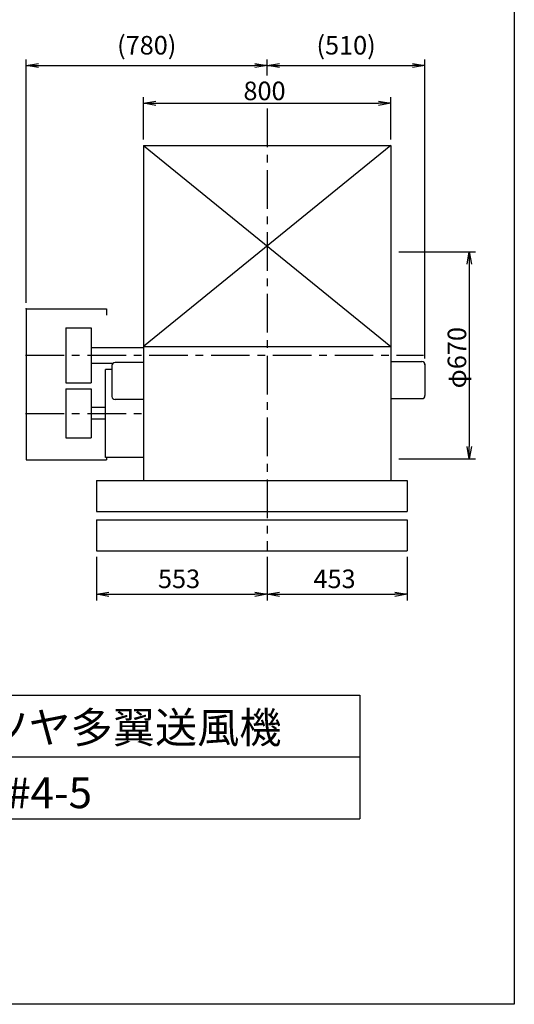
# Model space of a CAD drawing. Extents: x 0 to 4200, y 0 to 5900.
# Drawn here: x 2600 to 4200, y 0 to 3185 of the extents above; entities that cross this region are included whole.
import ezdxf

# ---------------------------------------------------------------- set-up
doc = ezdxf.new("R2010")
doc.units = 0
doc.header["$LTSCALE"] = 100
doc.header["$MEASUREMENT"] = 0
doc.linetypes.add('CENTER', pattern=[2, 1.25, -0.25, 0.25, -0.25])
doc.layers.get('0').update_dxf_attribs({"linetype": 'CONTINUOUS'})
doc.layers.get('DEFPOINTS').update_dxf_attribs({"linetype": 'CONTINUOUS'})
for name, color, linetype in [('1', 4, 'CONTINUOUS'), ('2', 3, 'CENTER'), ('3', 2, 'CONTINUOUS'), ('4', 7, 'CONTINUOUS')]:
    doc.layers.add(name, color=color, linetype=linetype)
doc.styles.get("Standard").update_dxf_attribs({"font": 'simplex.shx', "bigfont": 'extfont.shx'})
doc.dimstyles.new('IGA', dxfattribs={"dimscale": 2, "dimtxt": 3, "dimasz": 2, "dimexe": 1, "dimexo": 0.5, "dimgap": 1, "dimtad": 1, "dimdec": 3, "dimdsep": 46, "dimtxsty": 'STANDARD', "dimsah": 1, "dimcen": 0, "dimadec": 0, "dimazin": 0, "dimtp": 1, "dimtm": 1, "dimtfac": 10, "dimtdec": 3, "dimtofl": 0, "dimtmove": 2, "dimatfit": 3, "dimfxl": 1, "dimtolj": 1, "dimarcsym": 0})
doc.dimstyles.get("Standard").update_dxf_attribs({"dimtxt": 0.18, "dimasz": 0.18, "dimexe": 0.18, "dimexo": 0.0625, "dimgap": 0.09, "dimtad": 0, "dimtih": 1, "dimtoh": 1, "dimdec": 4, "dimzin": 0, "dimdsep": 46, "dimtxsty": 'STANDARD', "dimcen": 0.09, "dimadec": 0, "dimazin": 0, "dimtfac": 1, "dimtdec": 4, "dimtofl": 0, "dimtmove": 0, "dimatfit": 3, "dimfxl": 1, "dimtolj": 1, "dimtzin": 0, "dimarcsym": 0})

# ---------------------------------------------------------------- blocks, each defined once
blk = doc.blocks.new('_OPEN')
at = {"color": 0, "linetype": 'ByBlock'}
for p, q in [((-1, 0.167), (0, 0)), ((0, 0), (-1, -0.167)), ((0, 0), (-1, 0))]:
    blk.add_line(p, q, dxfattribs=at)
blk = doc.blocks.new('*D10')
at = {"linetype": 'ByBlock'}
for p, q in [((2992.8, 903.1), (3240.8, 903.1)), ((3220.8, 863.1), (3220.8, 273.1)), ((2992.8, 233.1), (3240.8, 233.1))]:
    blk.add_line(p, q, dxfattribs=at)
at = {"layer": 'DEFPOINTS', "color": 0, "linetype": 'ByBlock'}
for p in [(2972.8, 903.1), (2972.8, 233.1), (3220.8, 233.1)]:
    blk.add_point(p, dxfattribs=at)
at = {"linetype": 'ByBlock', "xscale": 40, "yscale": 40, "zscale": 40}
for p, rotation in [((3220.8, 903.1), 90), ((3220.8, 233.1), 270)]:
    blk.add_blockref('_OPEN', p, dxfattribs=dict(at, rotation=rotation))
at = {"layer": '3'}
blk.add_text('φ670', height=60, rotation=90, dxfattribs=at).set_placement((3210.8, 461))
blk = doc.blocks.new('*D11')
at = {"linetype": 'ByBlock'}
for p, q in [((3000.8, 2797.1), (3000.8, 2934.2)), ((3800.8, 2797.1), (3800.8, 2934.2)), ((3040.8, 2914.2), (3760.8, 2914.2))]:
    blk.add_line(p, q, dxfattribs=at)
at = {"layer": 'DEFPOINTS', "color": 0, "linetype": 'ByBlock'}
for p in [(3800.8, 2914.2), (3000.8, 2777.1), (3800.8, 2777.1)]:
    blk.add_point(p, dxfattribs=at)
at = {"linetype": 'ByBlock', "xscale": 40, "yscale": 40, "zscale": 40, "rotation": 180}
blk.add_blockref('_OPEN', (3000.8, 2914.2), dxfattribs=at)
at = {"linetype": 'ByBlock', "xscale": 40, "yscale": 40, "zscale": 40}
blk.add_blockref('_OPEN', (3800.8, 2914.2), dxfattribs=at)
at = {"layer": '3'}
blk.add_text('800', height=60, dxfattribs=at).set_placement((3323.7, 2924.2))
blk = doc.blocks.new('*D23')
at = {"color": 0, "linetype": 'ByBlock'}
for p, q in [((2847.8, 1447.1), (2847.8, 1306.1)), ((3400.8, 1447.1), (3400.8, 1306.1)), ((2887.8, 1326.1), (3360.8, 1326.1))]:
    blk.add_line(p, q, dxfattribs=at)
at = {"layer": 'DEFPOINTS', "color": 0, "linetype": 'ByBlock'}
for p in [(2847.8, 1467.1), (3400.8, 1467.1), (3400.8, 1326.1)]:
    blk.add_point(p, dxfattribs=at)
at = {"color": 0, "linetype": 'ByBlock', "xscale": 40, "yscale": 40, "zscale": 40, "rotation": 180}
blk.add_blockref('_OPEN', (2847.8, 1326.1), dxfattribs=at)
at = {"color": 0, "linetype": 'ByBlock', "xscale": 40, "yscale": 40, "zscale": 40}
blk.add_blockref('_OPEN', (3400.8, 1326.1), dxfattribs=at)
at = {"layer": '3', "color": 0}
blk.add_text('553', height=60, dxfattribs=at).set_placement((3047.2, 1346.1))
blk = doc.blocks.new('*D24')
at = {"color": 0, "linetype": 'ByBlock'}
for p, q in [((3400.8, 1447.1), (3400.8, 1306.1)), ((3853.8, 1447.1), (3853.8, 1306.1)), ((3440.8, 1326.1), (3813.8, 1326.1))]:
    blk.add_line(p, q, dxfattribs=at)
at = {"layer": 'DEFPOINTS', "color": 0, "linetype": 'ByBlock'}
for p in [(3400.8, 1467.1), (3853.8, 1467.1), (3853.8, 1326.1)]:
    blk.add_point(p, dxfattribs=at)
at = {"color": 0, "linetype": 'ByBlock', "xscale": 40, "yscale": 40, "zscale": 40, "rotation": 180}
blk.add_blockref('_OPEN', (3400.8, 1326.1), dxfattribs=at)
at = {"color": 0, "linetype": 'ByBlock', "xscale": 40, "yscale": 40, "zscale": 40}
blk.add_blockref('_OPEN', (3853.8, 1326.1), dxfattribs=at)
at = {"layer": '3', "color": 0}
blk.add_text('453', height=60, dxfattribs=at).set_placement((3550.2, 1346.1))
blk = doc.blocks.new('*D28')
at = {"layer": '3', "color": 0, "lineweight": -2}
for p, q in [((2620.8, 2269.1), (2620.8, 3056.2)), ((2660.8, 3036.2), (3360.8, 3036.2)), ((3400.8, 3004.2), (3400.8, 3056.2))]:
    blk.add_line(p, q, dxfattribs=at)
at = {"layer": 'DEFPOINTS', "color": 0}
for p in [(3400.8, 3036.2), (3400.8, 2984.2), (2620.8, 2249.1)]:
    blk.add_point(p, dxfattribs=at)
at = {"layer": '3', "color": 0, "lineweight": -2, "xscale": 40, "yscale": 40, "zscale": 40, "rotation": 180}
blk.add_blockref('_OPEN', (2620.8, 3036.2), dxfattribs=at)
at = {"layer": '3', "color": 0, "lineweight": -2, "xscale": 40, "yscale": 40, "zscale": 40}
blk.add_blockref('_OPEN', (3400.8, 3036.2), dxfattribs=at)
at = {"layer": '3', "color": 0, "insert": (3010.8, 3101.9), "char_height": 60, "attachment_point": 5}
blk.add_mtext('\\A1;(780)', dxfattribs=at)
blk = doc.blocks.new('*D29')
at = {"layer": '3', "color": 0, "lineweight": -2}
for p, q in [((3400.8, 3004.2), (3400.8, 3056.2)), ((3440.8, 3036.2), (3870.8, 3036.2)), ((3910.8, 2089.1), (3910.8, 3056.2))]:
    blk.add_line(p, q, dxfattribs=at)
at = {"layer": 'DEFPOINTS', "color": 0}
for p in [(3910.8, 3036.2), (3400.8, 2984.2), (3910.8, 2069.1)]:
    blk.add_point(p, dxfattribs=at)
at = {"layer": '3', "color": 0, "lineweight": -2, "xscale": 40, "yscale": 40, "zscale": 40, "rotation": 180}
blk.add_blockref('_OPEN', (3400.8, 3036.2), dxfattribs=at)
at = {"layer": '3', "color": 0, "lineweight": -2, "xscale": 40, "yscale": 40, "zscale": 40}
blk.add_blockref('_OPEN', (3910.8, 3036.2), dxfattribs=at)
at = {"layer": '3', "color": 0, "insert": (3655.8, 3101.9), "char_height": 60, "attachment_point": 5}
blk.add_mtext('\\A1;(510)', dxfattribs=at)

msp = doc.modelspace()

# ---------------------------------------------------------------- linework, layer by layer
at = {"layer": '1'}
for p, q in [((3000.83256, 2777.08664), (3800.83256, 2777.08664)), ((3000.83256, 2777.08664), (3000.83256, 2127.08664)), ((3800.83256, 2777.08664), (3000.83256, 2127.08664)), ((3000.83256, 2777.08664), (3800.83256, 2127.08664)), ((3800.83256, 2777.08664), (3800.83256, 2127.08664)), ((2620.83256, 2249.08664), (2620.83256, 1761.08664)), ((2620.83256, 2249.08664), (2880.83256, 2249.08664)), ((2880.83256, 2249.08664), (2880.83256, 2229.08664)), ((2748.83256, 2187.98664), (2748.83256, 2010.18664)), ((2748.83256, 2187.98664), (2830.83256, 2187.98664)), ((2830.83256, 2187.98664), (2830.83256, 2010.18664)), ((2830.83256, 2124.08664), (3000.83256, 2124.08664)), ((3000.83256, 2127.08664), (3800.83256, 2127.08664)), ((3000.83256, 2127.08664), (3000.83256, 1694.08664)), ((3800.83256, 2127.08664), (3800.83256, 1694.08664)), ((2830.83256, 2074.08664), (2902.73256, 2074.08664)), ((3000.83256, 2075.88664), (2908.33256, 2075.88664)), ((3800.83256, 2079.08664), (3900.83256, 2079.08664)), ((2877.83256, 1768.58664), (2877.83256, 2053.58664)), ((2898.33256, 2053.58664), (2877.83256, 2053.58664)), ((2898.33256, 2065.88664), (2898.33256, 1965.88664)), ((3910.83256, 2069.08664), (3910.83256, 1969.08664)), ((2748.83256, 2010.18664), (2830.83256, 2010.18664)), ((2748.83256, 1990.08664), (2830.83256, 1990.08664)), ((2748.83256, 1990.08664), (2748.83256, 1832.08664)), ((2830.83256, 1990.08664), (2830.83256, 1832.08664)), ((3000.83256, 1955.88664), (2908.33256, 1955.88664)), ((3800.83256, 1959.08664), (3900.83256, 1959.08664)), ((2877.83256, 1930.08664), (2830.83256, 1930.08664)), ((2877.83256, 1892.08664), (2830.83256, 1892.08664)), ((2748.83256, 1832.08664), (2830.83256, 1832.08664)), ((2620.83256, 1761.08664), (2880.83256, 1761.08664)), ((3000.83256, 1768.58664), (2877.83256, 1768.58664)), ((2880.83256, 1768.58664), (2880.83256, 1761.08664)), ((2847.83256, 1694.08664), (3853.13256, 1694.08664)), ((2847.83256, 1694.08664), (2847.83256, 1594.08664)), ((3853.83256, 1694.08664), (3853.83256, 1688.61651)), ((3853.83256, 1694.08664), (3853.83256, 1594.08664)), ((2847.83256, 1594.08664), (3853.83256, 1594.08664)), ((2847.83256, 1567.08664), (3853.83256, 1567.08664)), ((2847.83256, 1567.08664), (2847.83256, 1467.08664)), ((3853.83256, 1567.08664), (3853.83256, 1467.08664)), ((2847.83256, 1467.08664), (3853.83256, 1467.08664))]:
    msp.add_line(p, q, dxfattribs=at)
for centre, start, end in [((2908.33256, 2065.88664), 90, 180), ((3900.83256, 2069.08664), 0, 90), ((2908.33256, 1965.88664), 180, 270), ((3900.83256, 1969.08664), 270, 0)]:
    msp.add_arc(centre, 10, start, end, dxfattribs=at)
for p in [(2620.83256, 2249.08664), (3910.83256, 2069.08664)]:
    msp.add_point(p, dxfattribs=at)
at = {"layer": '2'}
for p, q in [((3400.83256, 2897.6972), (3400.83256, 1467.08664)), ((2618.83256, 2099.08664), (3906.50424, 2099.08664)), ((2618.83256, 1911.08664), (3000.83256, 1911.08664))]:
    msp.add_line(p, q, dxfattribs=at)
at = {"layer": '4'}
for p, q in [((4200, 5900), (4200, 0)), ((1300, 1000), (3700, 1000)), ((3700, 1000), (3700, 600)), ((1300, 800), (3700, 800)), ((1300, 600), (3700, 600)), ((4200, 0), (0, 0))]:
    msp.add_line(p, q, dxfattribs=at)

# ---------------------------------------------------------------- texts
for s, p in [('ミツヤ多翼送風機', (2355.35749, 845.14354)), ('MF#4-5', (2373.30899, 634.31917))]:
    msp.add_text(s, height=100, dxfattribs=at).set_placement(p)

# ---------------------------------------------------------------- dimensions: what is measured, and where the dimension line sits
at = {"layer": '3'}
for base, p1, p2, dimstyle, override, picture, middle in [((3400.83256, 3036.17469), (2620.83256, 2249.08664), (3400.83256, 2984.16934), 'IGA', {"dimscale": 20, "dimexo": 1, "dimdec": 4, "dimpost": '(<>)', "dimblk1": 'OPEN', "dimblk2": 'OPEN', "dimtdec": 4, "dimtofl": 1, "dimtmove": 0, "dimldrblk": 'OPEN', "dimtzin": 0}, '*D28', (3010.83256, 3101.88897)), ((3910.83256, 3036.17469), (3400.83256, 2984.16934), (3910.83256, 2069.08664), 'IGA', {"dimscale": 20, "dimexo": 1, "dimdec": 4, "dimpost": '(<>)', "dimblk1": 'OPEN', "dimblk2": 'OPEN', "dimtdec": 4, "dimtofl": 1, "dimtmove": 1, "dimldrblk": 'OPEN', "dimtzin": 0}, '*D29', (3655.83256, 3101.88897)), ((3800.83256, 2914.16934), (3000.83256, 2777.08664), (3800.83256, 2777.08664), 'Standard', {"dimscale": 20}, '*D11', (3400.83256, 2954.16934)), ((3400.83256, 1326.06458), (2847.83256, 1467.08664), (3400.83256, 1467.08664), 'Standard', {"dimscale": 20, "dimexo": 1, "dimdec": 0, "dimtofl": 1}, '*D23', (3124.33256, 1376.06458)), ((3853.83256, 1326.06458), (3400.83256, 1467.08664), (3853.83256, 1467.08664), 'Standard', {"dimscale": 20, "dimexo": 1, "dimdec": 0, "dimtofl": 1}, '*D24', (3627.33256, 1376.06458))]:
    dim = msp.add_linear_dim(base=base, p1=p1, p2=p2, dimstyle=dimstyle, override=override, dxfattribs=at)
    dim.commit()
    dim.dimension.update_dxf_attribs({"geometry": picture, "text_midpoint": middle})
dim = msp.add_linear_dim(base=(4054.3696, 1764.08664), p1=(3806.33256, 2434.08664), p2=(3806.33256, 1764.08664), angle=90, dimstyle='Standard', override={"dimscale": 20, "dimpost": 'φ<>'}, dxfattribs=at)
dim.commit()
dim.dimension.update_dxf_attribs({"geometry": '*D10', "text_midpoint": (4014.3696, 2099.08664), "insert": (833.53637, 1530.98902)})

doc.saveas('drawing.dxf')
